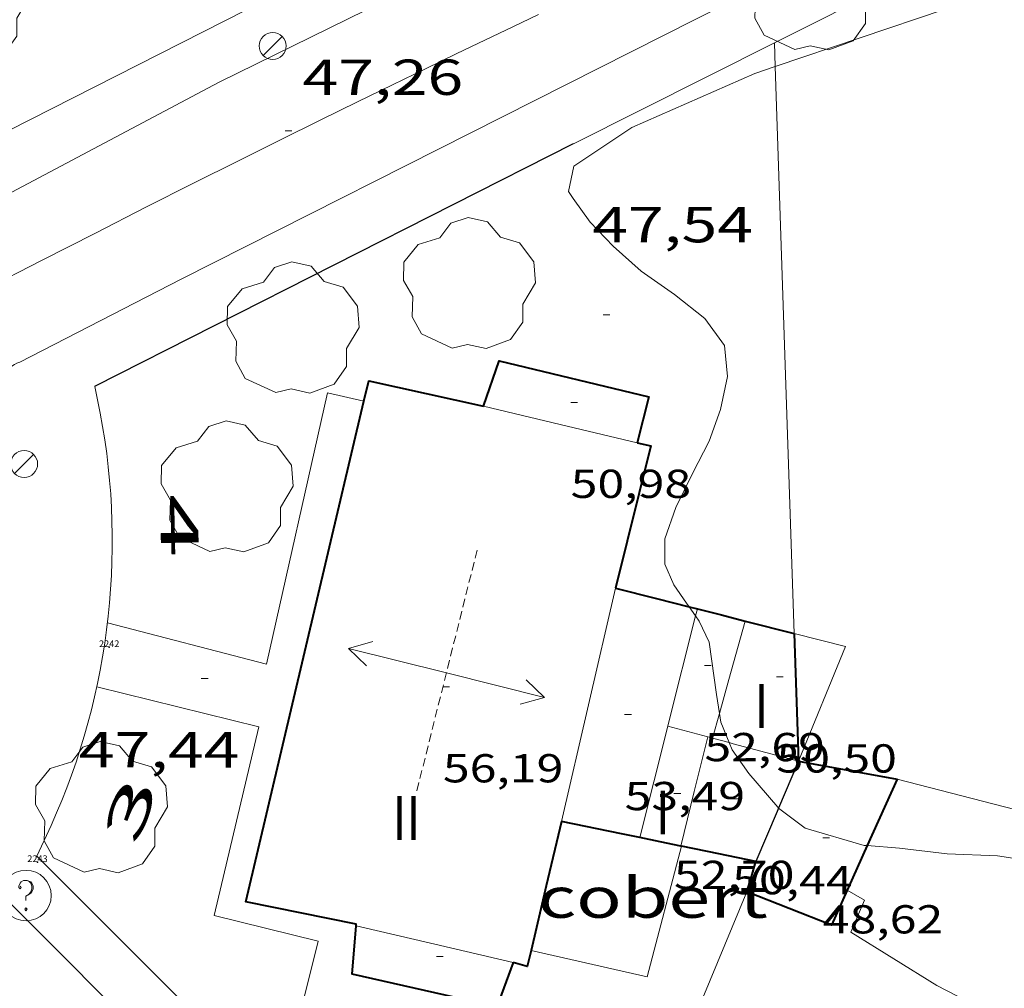
# Model space of a CAD drawing. Units: inches. Extents: x 453994 to 455009, y 4599498 to 4600017.
# Drawn here: x 454016 to 454045, y 4599573 to 4599602 of the extents above; entities that cross this region are included whole.
import ezdxf
from ezdxf.enums import TextEntityAlignment as Align

# ---------------------------------------------------------------- set-up
doc = ezdxf.new("R2010")
doc.units = ezdxf.units.IN
doc.header["$MEASUREMENT"] = 0
doc.linetypes.add('DGN Style 1', pattern=[6.793133050000001, 0.01130305, -6.78183])
doc.linetypes.add('TRAZOS2', pattern=[0.375, 0.25, -0.125])
for name, color, linetype, lineweight in [('ARBRE', 7, 'Continuous', 0), ('BOSC', 7, 'Continuous', 0), ('CARENER', 7, 'Continuous', 0), ('COBERT', 7, 'Continuous', 0), ('COTA ALTIMETRICA', 7, 'Continuous', 0), ('COTA EDIFICI', 7, 'Continuous', 0), ('EIX VIA URBANA PAVIMENTADA', 7, 'Continuous', 0), ('FACANA EXTERIOR', 7, 'Continuous', 0), ('FANAL', 7, 'Continuous', 0), ('LIMIT DE PAVIMENT', 7, 'Continuous', 0), ('LINIA DE VOLADA', 7, 'Continuous', 0), ('LINIA VOLUMETRICA', 7, 'Continuous', 0), ('MITGERES', 7, 'Continuous', 0), ('MUR', 7, 'Continuous', 0), ('REGISTRE SENSE IDENTIFICAR', 7, 'Continuous', 0), ('TANCA DE VEGETACIO', 7, 'Continuous', 0), ('TEXT DE NUMERO DE PLANTES', 7, 'Continuous', 0), ('TEXT DE NUMERO DE POLICIA', 7, 'Continuous', 0), ('VORERA', 7, 'Continuous', 0)]:
    doc.layers.add(name, color=color, linetype=linetype, lineweight=lineweight)
for name, color, linetype in [('Identificador', 7, 'Continuous'), ('PLAQUES_CARRER', 7, 'Continuous'), ('Punt', 7, 'Continuous')]:
    doc.layers.add(name, color=color, linetype=linetype)
doc.styles.get("Standard").update_dxf_attribs({"font": 'txt.shx'})
doc.styles.add('Style-Arial', font='ARIAL.TTF')
doc.linetypes.add('bosc', pattern='A,-2.235,[9,dgnlstyle-mataro.shx,S=0.035752,R=0,X=0,Y=0],-2.235', length=4.47)
doc.linetypes.add('tancaveg', pattern='A,-0.5,[1,dgnlstyle-mataro.shx,S=0.012544,R=0,X=0,Y=0],-1.1', length=1.6)

# ---------------------------------------------------------------- blocks, each defined once
blk = doc.blocks.new('ARBRE')
at = {"color": 0, "linetype": 'ByBlock', "lineweight": -2, "flags": 128}
blk.add_lwpolyline([(-0.507, -1.872), (-1.415, -1.448), (-1.697, -0.9400000000000001), (-1.675, -0.342), (-1.951, 0.138), (-1.943, 0.686), (-1.511, 1.208), (-0.871, 1.406), (-0.543, 1.846), (-0.027, 2.012), (0.541, 1.882), (0.933, 1.428), (1.495, 1.262), (1.921, 0.6940000000000001), (1.969, 0.068), (1.593, -0.562), (1.593, -1.098), (1.229, -1.618), (0.505, -1.886), (-0.049, -1.762), (-0.507, -1.872)], dxfattribs=at)
blk = doc.blocks.new('FANAL')
at = {"color": 0, "linetype": 'ByBlock', "lineweight": -2}
blk.add_line((0.283, 0.283), (-0.283, -0.283), dxfattribs=at)
blk.add_circle((0.0002620689868927002, 0.0006722288131713868), 0.40000000060146, dxfattribs=at)
blk = doc.blocks.new('COTA')
at = {"color": 0, "linetype": 'ByBlock', "lineweight": -2}
blk.add_line((0, 0), (0.2, 0), dxfattribs=at)
blk = doc.blocks.new('RDESCC')
at = {"color": 0, "linetype": 'ByBlock', "lineweight": -2, "flags": 128}
for points in [[(-0.24, 0.374), (-0.194, 0.316), (-0.24, 0.26), (-0.288, 0.316), (-0.288, 0.374), (-0.24, 0.486), (-0.194, 0.544), (-0.1, 0.6), (0.042, 0.6), (0.184, 0.544), (0.232, 0.486), (0.286, 0.374), (0.286, 0.26), (0.232, 0.146), (0.184, 0.09), (-0.004, -0.024), (-0.004, -0.194)], [(0.042, 0.6), (0.138, 0.544), (0.184, 0.486), (0.232, 0.374), (0.232, 0.26), (0.184, 0.146), (0.09, 0.034)], [(-0.004, -0.486), (-0.052, -0.544), (-0.004, -0.6), (0.042, -0.544), (-0.004, -0.486)]]:
    blk.add_lwpolyline(points, dxfattribs=at)
at = {"color": 0, "linetype": 'ByBlock', "lineweight": -2}
blk.add_circle((-0.001613611161708832, -0.001560736298561096), 1, dxfattribs=at)
blk = doc.blocks.new('SENTIT')
at = {"color": 0, "linetype": 'ByBlock', "lineweight": -2}
blk.add_line((0, 0), (3, 0), dxfattribs=at)
at = {"color": 0, "linetype": 'ByBlock', "lineweight": -2, "flags": 128}
blk.add_lwpolyline([(2.35, 0.376), (3, 0), (2.35, -0.374)], dxfattribs=at)
blk = doc.blocks.new('BLOC_PLAQUES')
at = {"layer": 'Punt', "color": 2}
blk.add_point((0, 0), dxfattribs=at)
at = {"layer": 'Identificador', "color": 2}
blk.add_attdef('IDENTIFICADOR', text='', height=0.2, dxfattribs=at).set_placement((0, 0), align=Align.CENTER)

msp = doc.modelspace()

# ---------------------------------------------------------------- linework, layer by layer
at = {"layer": 'BOSC', "color": 3, "linetype": 'bosc', "lineweight": 20}
for points in [[(454038.4081985357, 4599600.46728688, 53.63908316190561), (454043.4572974763, 4599602.172622281, 53.63908316190561), (454048.4743142534, 4599603.358586052, 53.63908316190561), (454053.0393255115, 4599603.90955227, 53.63908316190561), (454056.7443283648, 4599603.528523567, 53.63908316190561), (454065.4223363484, 4599602.807456604, 53.63908316190561), (454071.8393411526, 4599602.129406865, 53.63908316190561), (454073.91834213, 4599601.833390632, 53.63908316190561), (454075.1383398407, 4599601.28238052, 53.63908316190561), (454075.3514599503, 4599601.070920037, 53.63908316190561)], [(454032.2722390185, 4599596.753698747, 53.63908316190561), (454032.4302449997, 4599597.509698719, 53.63908316190561), (454034.1472563494, 4599598.654687466, 53.63908316190561), (454037.8082742413, 4599600.264662185, 53.63908316190561), (454038.4081985357, 4599600.46728688, 53.63908316190561)], [(454035.8529625002, 4599584.413807213, 52.89750845353507), (454035.7781516357, 4599584.520653179, 52.86408196034562), (454035.3971551727, 4599585.064656912, 52.64008161305601), (454035.1261593885, 4599585.675659916, 52.48808137739521), (454035.1331651432, 4599586.432661037, 52.44808131537921), (454035.458172711, 4599587.363660014, 52.45608132778241), (454035.9521811403, 4599588.373657833, 52.44808131537921), (454036.443189178, 4599589.332655594, 52.44008130297601), (454036.787196874, 4599590.276654447, 52.43208129057281), (454036.9892046305, 4599591.257654435, 52.44008130297601), (454036.8992115019, 4599592.18165655, 52.45608132778241), (454036.3222166545, 4599592.978662164, 52.48008136499201), (454035.41322064, 4599593.689670163, 52.66408165026561), (454034.4272243999, 4599594.386678725, 52.99208215879681), (454033.5942287535, 4599595.130686198, 53.24808255569921), (454032.9162331427, 4599595.847692454, 53.48008291539201), (454032.4072376572, 4599596.546697401, 53.57608306423041), (454032.2722390185, 4599596.753698747, 53.63908316190561)], [(454036.0448018672, 4599584.139819438, 52.98322484422601), (454035.8529625002, 4599584.413807213, 52.89750845353507)], [(454036.7500485858, 4599581.243286747, 53.05608225802241), (454036.661132435, 4599581.809642276, 53.05608225802241), (454036.4461438471, 4599583.357646307, 53.05608225802241), (454036.1541481442, 4599583.983649493, 53.03208222081281), (454036.0448018672, 4599584.139819438, 52.98322484422601)], [(454037.0422330935, 4599580.376452384, 53.0501563268998), (454036.7911263541, 4599580.981640005, 53.05608225802241), (454036.7500485858, 4599581.243286747, 53.05608225802241)], [(454038.512217833, 4599578.433783025, 52.99923126194263), (454038.4831098111, 4599578.45562325, 53.00008217120001), (454037.625116076, 4599579.456631314, 53.02408220840961), (454037.1301206806, 4599580.164636166, 53.04808224561921), (454037.0422330935, 4599580.376452384, 53.0501563268998)], [(454041.146456132, 4599577.316761237, 52.59005845380743), (454041.0521052126, 4599577.324602005, 52.60808156344321), (454039.30410641, 4599577.839616068, 52.97608213399041), (454038.512217833, 4599578.433783025, 52.99923126194263)], [(454052.2090989201, 4599574.978197966, 52.05257781346916), (454051.5971057108, 4599575.235518756, 52.18408090607362), (454050.5621060106, 4599575.486526999, 52.26408103010561), (454049.4921057858, 4599575.67553541, 52.26408103010561), (454048.4601062572, 4599575.948543663, 52.26408103010561), (454047.3741079954, 4599576.399552602, 52.28808106731522), (454046.2481094517, 4599576.821561801, 52.31208110452481), (454045.0121089695, 4599577.010571471, 52.31208110452481), (454043.5171070841, 4599577.067582903, 52.31208110452481), (454042.0991061756, 4599577.237593927, 52.40808125336321), (454041.146456132, 4599577.316761237, 52.59005845380743)]]:
    msp.add_polyline3d(points, dxfattribs=at)
at = {"layer": 'CARENER', "color": 1, "linetype": 'TRAZOS2', "lineweight": 20, "extrusion": (-0.002868296990410896, -0.01146488185163629, 0.9999301622395951), "elevation": -53979.76665521138}
msp.add_lwpolyline([(454027.8475489373, 4599269.511066842), (454026.0402463385, 4599262.287594601)], dxfattribs=at)
at = {"layer": 'COBERT', "color": 1, "linetype": 'Continuous', "lineweight": 0, "extrusion": (0.01393442788855979, -0.1575836742774964, 0.9874073208765582), "elevation": -718441.6279250073, "flags": 128}
msp.add_lwpolyline([(857410.3646960678, 4484523.249163963), (857409.0077801042, 4484519.42485002), (857405.6383445117, 4484520.524735352)], dxfattribs=at)
at = {"layer": 'EIX VIA URBANA PAVIMENTADA', "color": 1, "linetype": 'Continuous', "lineweight": 20}
msp.add_polyline3d([(454009.3341257734, 4599590.927898495, 47.3205741773452), (454011.1781694168, 4599591.890851258, 47.34307340058722), (454013.1041799979, 4599592.891838197, 47.36207343004481), (454014.9131899045, 4599593.827825922, 47.37507345020001), (454016.6131991793, 4599594.702814379, 47.38307346260321), (454018.2122078649, 4599595.520803515, 47.38807347035521), (454019.7162160011, 4599596.28579329, 47.39207347655682), (454021.1302236108, 4599596.999783667, 47.39307347810721), (454022.4612307429, 4599597.667774604, 47.39307347810721), (454023.7122374094, 4599598.290766077, 47.39307347810721), (454024.8892436578, 4599598.873758052, 47.39207347655682), (454025.9952495077, 4599599.418750505, 47.39107347500642), (454027.0362549761, 4599599.926743394, 47.39007347345601), (454028.0152601055, 4599600.402736703, 47.38807347035521), (454028.9352649008, 4599600.84673041, 47.38707346880481), (454029.8012693921, 4599601.261724483, 47.38607346725441), (454030.6142735966, 4599601.649718916, 47.38507346570401), (454031.3792775369, 4599602.012713674, 47.38507346570401)], dxfattribs=at)
at = {"layer": 'FACANA EXTERIOR', "color": 1, "linetype": 'Continuous', "lineweight": 40, "extrusion": (-0.01946739731892342, -0.08380938302454095, 0.9962916278673996), "elevation": -394273.2250631485, "flags": 128}
msp.add_lwpolyline([(-598434.5947162996, 4566047.902274445), (-598434.1748275683, 4566047.902274445), (-598434.2363678727, 4566043.53223989)], dxfattribs=at)
at = {"layer": 'FACANA EXTERIOR', "color": 1, "linetype": 'Continuous', "lineweight": 40}
for points, elevation in [([(454033.6681517565, 4599584.967669885), (454034.8831513036, 4599584.659660188), (454035.8529625002, 4599584.413807213)], 54.20808404405941), ([(454042.0371216804, 4599579.293597586), (454041.146456132, 4599577.316761237)], 48.92007584578823), ([(454041.146456132, 4599577.316761237), (454040.5511834262, 4599575.995550683)], 48.55542874291167)]:
    msp.add_lwpolyline(points, dxfattribs=dict(at, elevation=elevation))
at = {"layer": 'FACANA EXTERIOR', "color": 1, "linetype": 'Continuous', "lineweight": 40, "flags": 128}
for points, elevation in [([(454035.8529625002, 4599584.413807213), (454036.0981508497, 4599584.351650491)], 53.74234982918077), ([(454040.5511834262, 4599575.995550683), (454040.0830857431, 4599574.956605687), (454037.5680893025, 4599575.939626294)], 48.31171833111074)]:
    msp.add_lwpolyline(points, dxfattribs=dict(at, elevation=elevation))
at = {"layer": 'FACANA EXTERIOR', "color": 1, "linetype": 'Continuous', "lineweight": 40, "extrusion": (-0.03755710250756251, -0.7251340701450967, 0.6875827545583458), "elevation": -3352330.685793072, "flags": 128}
msp.add_lwpolyline([(215519.4669231485, 3174548.049994208), (215520.1873321458, 3174547.840658064), (215520.9066907633, 3174547.632699131)], dxfattribs=at)
at = {"layer": 'FACANA EXTERIOR', "color": 1, "linetype": 'Continuous', "lineweight": 40, "extrusion": (0.1960457284372543, -0.0497203967810785, 0.979333423561883), "elevation": -139628.7407161707, "flags": 128}
msp.add_lwpolyline([(4570050.006578743, 676365.0734196618), (4570050.006578741, 676363.5406792124)], dxfattribs=at)
at = {"layer": 'FACANA EXTERIOR', "color": 1, "linetype": 'Continuous', "lineweight": 40, "extrusion": (0.004479939306153305, -0.1328181056567481, 0.991130304729689), "elevation": -608821.3100738483, "flags": 128}
msp.add_lwpolyline([(608836.1589323254, 4541032.48512945), (608836.1589323254, 4541028.654992837)], dxfattribs=at)
at = {"layer": 'FACANA EXTERIOR', "color": 1, "linetype": 'Continuous', "lineweight": 40, "extrusion": (-7.507520341446155e-06, -0.989455376468743, 0.1448380403096343), "elevation": -4551074.784786347, "flags": 128}
msp.add_lwpolyline([(454004.204667535, 666246.6412040312), (454005.6706698079, 666244.7977628097), (454007.1376720823, 666242.954321588)], dxfattribs=at)
at = {"layer": 'FACANA EXTERIOR', "color": 1, "linetype": 'Continuous', "lineweight": 40, "extrusion": (0.03404337293337149, -0.03404389523109931, 0.9988403585943119), "elevation": -141076.1854998005, "flags": 128}
msp.add_lwpolyline([(3573419.480321051, 2927974.378836919), (3573417.806596792, 2927973.340305199), (3573416.131458318, 2927972.301773479)], dxfattribs=at)
at = {"layer": 'FACANA EXTERIOR', "color": 1, "linetype": 'Continuous', "lineweight": 40, "extrusion": (-0.08446134787071974, -0.9653408978337348, 0.2469478319107501), "elevation": -4478495.456750401, "flags": 128}
msp.add_lwpolyline([(51403.47133668972, 1141357.544769275), (51402.91756508872, 1141357.807919764), (51401.10719480389, 1141358.666512728)], dxfattribs=at)
at = {"layer": 'FACANA EXTERIOR', "color": 1, "linetype": 'Continuous', "lineweight": 40, "extrusion": (-0.2029325726358574, -0.9791927139043627, -3.870490174137369e-08), "elevation": -4596011.195774132, "flags": 128}
msp.add_lwpolyline([(-488815.7008604701, 52.816194000163), (-488816.3217801064, 53.1001944404766), (-488816.9426997434, 53.38319487923982)], dxfattribs=at)
at = {"layer": 'FACANA EXTERIOR', "color": 1, "linetype": 'Continuous', "lineweight": 40, "extrusion": (0.134970588375329, -0.7648671686386953, 0.6298897956089172), "elevation": -3456750.836247594, "flags": 128}
msp.add_lwpolyline([(1246432.202151902, 2803487.132181238), (1246432.190682053, 2803487.138618869), (1246432.180370774, 2803487.146344025)], dxfattribs=at)
at = {"layer": 'FACANA EXTERIOR', "color": 1, "linetype": 'Continuous', "lineweight": 40, "extrusion": (0.2029353675496191, 0.9791921346689321, 3.870544754632695e-08), "elevation": 4596009.800297721, "flags": 128}
msp.add_lwpolyline([(488826.5387772357, 51.77418993013305), (488827.6672584935, 52.29019073013945), (488828.795739751, 52.80519152859546)], dxfattribs=at)
at = {"layer": 'FACANA EXTERIOR', "color": 1, "linetype": 'Continuous', "lineweight": 40, "extrusion": (-0.99629339507255, 7.559404007921211e-06, 0.08602017715435879), "elevation": -452315.6582292544, "flags": 128}
msp.add_lwpolyline([(-4599579.384516647, 39102.0570023417), (-4599579.835517346, 39103.61477880983), (-4599580.285518046, 39105.17255527794)], dxfattribs=at)
at = {"layer": 'FACANA EXTERIOR', "color": 1, "linetype": 'Continuous', "lineweight": 40, "extrusion": (-0.313963543591089, 0.04976472531217701, 0.9481299306584147), "elevation": 86399.03507526961, "flags": 128}
msp.add_lwpolyline([(-4613940.074261284, -257525.4094224869), (-4613939.584620904, -257525.4471722773), (-4613939.637031997, -257525.9001697634)], dxfattribs=at)
at = {"layer": 'FACANA EXTERIOR', "color": 1, "linetype": 'Continuous', "lineweight": 40}
for points in [[(454029.7391866602, 4599590.37070807, 54.46408444098562), (454030.212197614, 4599591.717706569, 52.15208085646081), (454034.6591964201, 4599590.651671175, 52.13608083165441), (454034.3041855355, 4599589.289671756, 54.58408462703361)], [(454026.1899859969, 4599590.519780237, 54.4839747392022), (454026.3341871554, 4599591.131735086, 54.4880844781952), (454029.7391866602, 4599590.37070807, 54.46408444098562)], [(454025.9590636709, 4599574.933712817, 54.60708466269281), (454025.9630640413, 4599574.981712861, 54.70408481308161), (454022.6850639973, 4599575.645738763, 54.38408431695361), (454026.1899859969, 4599590.519780237, 54.4839747392022)], [(454030.6270626376, 4599573.843675709, 54.39208432935681), (454030.1360518533, 4599572.522677386, 51.85608039754241), (454025.8430525499, 4599573.491711462, 51.66408009986561), (454025.9590636709, 4599574.933712817, 54.60708466269281)]]:
    msp.add_polyline3d(points, dxfattribs=at)
at = {"layer": 'LIMIT DE PAVIMENT', "color": 1, "linetype": 'Continuous', "lineweight": 20}
for points in [[(454026.1899859969, 4599590.519780237, 47.45206706266602), (454025.104182494, 4599590.768743855, 47.41607351376642), (454023.2931185611, 4599582.712745106, 47.39207347655682), (454018.571120535, 4599583.937782833, 47.30207333702081)], [(454026.1901822885, 4599590.519735229, 47.45207356958081), (454026.1899859969, 4599590.519780237, 47.45206706266602)], [(454018.2531055802, 4599582.031782292, 47.37107344399841), (454023.0681040464, 4599580.845743919, 47.39207347655682), (454021.7460594837, 4599575.242745263, 47.39207347655682), (454024.8330584425, 4599574.474720649, 47.52007367500802), (454024.3530432138, 4599572.565721331, 47.44007355097601), (454028.77004189, 4599571.488686147, 47.51207366260481), (454027.2349996755, 4599566.238689654, 47.43507354322401)], [(454040.5510943519, 4599575.995603746, 46.00007131840001), (454040.5511834262, 4599575.995550683, 46.00006992660725)], [(454040.5511834262, 4599575.995550683, 46.00006992660725), (454041.0630928315, 4599575.690599388, 45.99207130599682), (454040.6600850365, 4599574.745600981, 45.99207130599682), (454043.2130769911, 4599573.163579158, 46.02407135560961), (454049.9220610638, 4599569.693522872, 46.13907153390561)]]:
    msp.add_polyline3d(points, dxfattribs=at)
at = {"layer": 'LINIA DE VOLADA', "color": 7, "linetype": 'Continuous', "lineweight": 0, "extrusion": (0.1768776650220352, -0.1250084101551899, 0.9762618444899015), "elevation": -494625.4648548826, "flags": 128}
msp.add_lwpolyline([(4018226.227680913, 2229691.575020808), (4018226.790304944, 2229690.07451284), (4018223.203226788, 2229689.224994482)], dxfattribs=at)
at = {"layer": 'LINIA VOLUMETRICA', "color": 1, "linetype": 'Continuous', "lineweight": 20, "extrusion": (-0.02124422996951633, 0.02124454900306186, 0.9995485740226229), "elevation": 88125.15033017659, "flags": 128}
msp.add_lwpolyline([(-3573427.03862297, -2930055.92828195), (-3573428.271111843, -2930053.931214785), (-3573429.5021865, -2930051.934147621)], dxfattribs=at)
at = {"layer": 'LINIA VOLUMETRICA', "color": 1, "linetype": 'Continuous', "lineweight": 20, "extrusion": (0.9739949546218539, -0.226569698315623, 1.327932155303792e-05), "elevation": -599900.0757739296, "flags": 128}
msp.add_lwpolyline([(4582842.823487338, 62.17435005547684), (4582839.265974128, 62.39435039657827), (4582835.708460916, 62.61435073769761)], dxfattribs=at)
at = {"layer": 'LINIA VOLUMETRICA', "color": 1, "linetype": 'Continuous', "lineweight": 20}
for points, elevation in [([(454036.0981508496, 4599584.35165049), (454036.0448018672, 4599584.139819438)], 53.61208312011149), ([(454037.5211503168, 4599583.990639135), (454037.0321363488, 4599582.249640143), (454036.7500485858, 4599581.243286747)], 52.87308197429502), ([(454036.5441223806, 4599580.508641149), (454037.0422330935, 4599580.376452384)], 52.91208203503629)]:
    msp.add_lwpolyline(points, dxfattribs=dict(at, elevation=elevation))
at = {"layer": 'LINIA VOLUMETRICA', "color": 1, "linetype": 'Continuous', "lineweight": 20, "flags": 128}
for points, elevation in [([(454036.0448018672, 4599584.139819438), (454035.2421237321, 4599580.952651714), (454035.2191230061, 4599580.861651749)], 53.60373201232677), ([(454036.7500485858, 4599581.243286747), (454036.5441223822, 4599580.508641147)], 52.87781607809426), ([(454037.0422330935, 4599580.376452384), (454037.1621220956, 4599580.344636206), (454039.1041211822, 4599579.827620669)], 52.84518353597464)]:
    msp.add_lwpolyline(points, dxfattribs=dict(at, elevation=elevation))
at = {"layer": 'LINIA VOLUMETRICA', "color": 1, "linetype": 'Continuous', "lineweight": 20, "extrusion": (0.9697598515413893, -0.244061120087618, 1.132238024116945e-13), "elevation": -682273.7303370084, "flags": 128}
msp.add_lwpolyline([(4571301.197686404, 53.47408298333933), (4571299.493141299, 53.41008288411372), (4571297.788596196, 53.34508278333772)], dxfattribs=at)
at = {"layer": 'LINIA VOLUMETRICA', "color": 1, "linetype": 'Continuous', "lineweight": 20, "extrusion": (0.2523835702895289, 0.5462877398668443, 0.7986690420437527), "elevation": 2627328.064291159, "flags": 128}
msp.add_lwpolyline([(1516898.439663141, -3486898.113256438), (1516897.83548948, -3486898.246197685), (1516897.231804231, -3486898.377477166)], dxfattribs=at)
at = {"layer": 'LINIA VOLUMETRICA', "color": 1, "linetype": 'Continuous', "lineweight": 20, "extrusion": (0.00148368751659469, 0.001483665001724446, 0.9999977987023352), "elevation": 7550.565790251642, "flags": 128}
msp.add_lwpolyline([(454035.8262170577, 4599574.406568656), (454035.42620012, 4599572.784567393), (454035.025183189, 4599571.163566139)], dxfattribs=at)
at = {"layer": 'LINIA VOLUMETRICA', "color": 1, "linetype": 'Continuous', "lineweight": 20, "extrusion": (-0.2619579542482047, -0.9650792870050086, -3.29193331995099e-15), "elevation": -4557898.362053758, "flags": 128}
msp.add_lwpolyline([(-766715.5812334325, 52.93108204921821), (-766715.5087005692, 52.92208203526461), (-766715.4361677053, 52.9120820197606)], dxfattribs=at)
at = {"layer": 'LINIA VOLUMETRICA', "color": 1, "linetype": 'Continuous', "lineweight": 20, "extrusion": (0.2273952744662716, 0.9738025411501087, 9.957182206189812e-14), "elevation": 4582321.116235983, "flags": 128}
msp.add_lwpolyline([(603789.971795491, 54.60708420642281), (603787.5750062196, 54.50008404053001), (603785.1782169479, 54.39208387308682)], dxfattribs=at)
at = {"layer": 'MITGERES', "color": 1, "linetype": 'Continuous', "lineweight": 30, "elevation": 52.568081501493}
msp.add_lwpolyline([(454039.104121184, 4599579.827620667), (454038.512217833, 4599578.433783025)], dxfattribs=at)
at = {"layer": 'MITGERES', "color": 1, "linetype": 'Continuous', "lineweight": 30, "elevation": 52.28053737723125, "flags": 128}
msp.add_lwpolyline([(454038.512217833, 4599578.433783025), (454038.4701088726, 4599578.334623164), (454037.836096554, 4599576.84062566)], dxfattribs=at)
at = {"layer": 'MUR', "color": 1, "linetype": 'Continuous', "lineweight": 20, "extrusion": (-8.05208758928637e-07, -0.1029971339258877, 0.9946816527926936), "elevation": -473696.4091159512, "flags": 128}
msp.add_lwpolyline([(453982.6725731763, 4575156.727613546), (453979.1135687747, 4575151.853683958), (453975.5535643715, 4575146.979754372)], dxfattribs=at)
at = {"layer": 'MUR', "color": 1, "linetype": 'Continuous', "lineweight": 20}
for points, elevation in [([(454041.8873008543, 4599602.938635381), (454038.3842832717, 4599601.176623113)], 49.53607680061441), ([(454038.3842820541, 4599601.176659228), (454038.3842832717, 4599601.176623113)], 49.53607680061441), ([(454038.3842832717, 4599601.176623113), (454038.4081985357, 4599600.46728688)], 49.53607680061441), ([(454037.568089301, 4599575.939626294), (454034.687032162, 4599568.997637392), (454031.692174417, 4599561.782134765)], 48.84807573381113)]:
    msp.add_lwpolyline(points, dxfattribs=dict(at, elevation=elevation))
at = {"layer": 'MUR', "color": 1, "linetype": 'Continuous', "lineweight": 20, "flags": 128}
for points, elevation in [([(454038.3842832717, 4599601.176623113), (454032.4122500024, 4599598.172699884)], 49.53607680061441), ([(454038.4081985357, 4599600.46728688), (454038.9761497727, 4599583.62162752)], 49.53607680061441), ([(454031.692174417, 4599561.782134765), (454016.4730646337, 4599576.998787995)], 48.2919441760639)]:
    msp.add_lwpolyline(points, dxfattribs=dict(at, elevation=elevation))
at = {"layer": 'MUR', "color": 1, "linetype": 'Continuous', "lineweight": 20, "extrusion": (-0.02853970754332125, 2.195247722695279e-07, 0.9995926595835394), "elevation": -12907.42663630789, "flags": 128}
msp.add_lwpolyline([(-4599601.664938842, 453813.5149606604), (-4599598.05893251, 453806.4020526385), (-4599594.451926176, 453799.2891446167)], dxfattribs=at)
at = {"layer": 'MUR', "color": 1, "linetype": 'Continuous', "lineweight": 20, "extrusion": (0.08961768765213976, -0.02315971485023742, 0.9957069336245176), "elevation": -65788.24498943644, "flags": 128}
msp.add_lwpolyline([(4566886.719343401, 708228.1540167333), (4566886.358673649, 708227.9701666937), (4566885.995034092, 708227.793872401), (4566885.627456538, 708227.6247921666), (4566885.256909181, 708227.4632676797), (4566884.883642221, 708227.3083349006), (4566884.507155254, 708227.1619219079), (4566884.126980495, 708227.0217589343), (4566883.745772321, 708226.8895574004), (4566883.36037595, 708226.7657190878), (4566882.973228167, 708226.6486290479), (4566882.58407878, 708226.5393438821), (4566882.192927788, 708226.4378635909), (4566881.79880699, 708226.3438464842), (4566881.403652778, 708226.2578833781), (4566881.007465156, 708226.1799742733), (4566880.609275926, 708226.1097774806), (4566880.209085089, 708226.0474781242), (4566879.808829036, 708225.9932967711), (4566879.406571373, 708225.9470128535), (4566879.004498697, 708225.9080680257), (4566878.601142407, 708225.8780486756), (4566878.197971102, 708225.8553684136), (4566877.793766386, 708225.8406495913), (4566877.389496452, 708225.8343264579), (4566876.984193106, 708225.8359647634), (4566876.58004294, 708225.845191285), (4566876.176795753, 708225.8628774988), (4566875.772765355, 708225.887653674), (4566875.369637937, 708225.9209821044), (4566874.967413495, 708225.9628627885), (4566874.566342238, 708226.0123316896), (4566874.166424157, 708226.0692962422), (4566873.766440861, 708226.1345639238), (4566872.772270157, 708226.3174047653)], dxfattribs=at)
at = {"layer": 'MUR', "color": 1, "linetype": 'Continuous', "lineweight": 20, "extrusion": (-0.01555842193257619, 0.09061796746518318, 0.9957641886910008), "elevation": 409789.062051726, "flags": 128}
msp.add_lwpolyline([(-1225829.022554038, -4437531.302256106), (-1225823.923542395, -4437533.608013545), (-1225818.824530753, -4437535.913770987)], dxfattribs=at)
at = {"layer": 'MUR', "color": 1, "linetype": 'Continuous', "lineweight": 20}
msp.add_polyline3d([(454011.5122358855, 4599600.582862199, 49.89907736340961), (454011.6742352261, 4599600.462860784, 49.8630773075952), (454011.9512340244, 4599600.247858349, 49.80407721612161), (454012.2232327692, 4599600.026855943, 49.74807712929921), (454012.4912314623, 4599599.799853558, 49.69407704557761), (454012.7552300961, 4599599.565851192, 49.64407696805761), (454013.0142286842, 4599599.326848855, 49.59707689518881), (454013.2682272266, 4599599.08284655, 49.55207682542081), (454013.5172257158, 4599598.832844274, 49.51107676185441), (454013.7612241517, 4599598.576842026, 49.47307670293921), (454014.0002225419, 4599598.315839807, 49.43807664867521), (454014.234220894, 4599598.05083762, 49.40707660061282), (454014.348220054, 4599597.916836548, 49.39207657735682), (454040.6454762312, 4599611.272668326, 51.51960368440949)], dxfattribs=at)
at = {"layer": 'TANCA DE VEGETACIO', "color": 3, "linetype": 'tancaveg', "lineweight": 0, "extrusion": (-0.02214246176337849, -0.01123140456852315, 0.9996917359558775), "elevation": -61663.8325161671, "flags": 128}
msp.add_lwpolyline([(-3896678.439970179, 2484862.889887029), (-3896678.439970179, 2484846.940173119)], dxfattribs=at)
at = {"layer": 'VORERA', "color": 1, "linetype": 'Continuous', "lineweight": 0, "extrusion": (-4.235020446696387e-05, -2.080180429014047e-05, 0.9999999988868726), "elevation": -67.5588255965989, "flags": 128}
msp.add_lwpolyline([(454040.9129461077, 4599609.350242549), (454021.889845692, 4599600.006372397)], dxfattribs=at)
at = {"layer": 'VORERA', "color": 1, "linetype": 'Continuous', "lineweight": 0, "elevation": 47.15807311376321, "flags": 128}
msp.add_lwpolyline([(454041.7733146537, 4599604.780639102), (454020.7592014415, 4599594.15378207)], dxfattribs=at)
at = {"layer": 'VORERA', "color": 1, "linetype": 'Continuous', "lineweight": 0, "extrusion": (-0.002168570229078009, -0.001150959025195538, 0.9999969862937008), "elevation": -6231.180559585713, "flags": 128}
msp.add_lwpolyline([(454012.6482845689, 4599591.489560848), (454020.9233611424, 4599595.881507781)], dxfattribs=at)
at = {"layer": 'VORERA', "color": 1, "linetype": 'Continuous', "lineweight": 0, "extrusion": (0.01186780648291586, 0.006110754526168681, 0.9999109029550608), "elevation": 33542.37517466085, "flags": 128}
msp.add_lwpolyline([(453983.4284267081, 4599472.591586359), (453988.2239696732, 4599475.060599905)], dxfattribs=at)
at = {"layer": 'VORERA', "color": 1, "linetype": 'Continuous', "lineweight": 0, "extrusion": (0.5713014228062027, 0.5214673999197575, 0.6337873737465399), "elevation": 2657934.225163403, "flags": 128}
msp.add_lwpolyline([(3091103.884999796, -2177767.118036328), (3091083.167724844, -2177768.607358751), (3091063.425680067, -2177770.213034485)], dxfattribs=at)
at = {"layer": 'VORERA', "color": 1, "linetype": 'Continuous', "lineweight": 0}
for points in [[(454015.9641752738, 4599591.684814625, 47.23007322539202), (454015.8831749055, 4599591.65281519, 47.22307321453921), (454015.8061744901, 4599591.613815714, 47.21707320523681), (454015.7321740264, 4599591.567816203, 47.21107319593441), (454015.6631735173, 4599591.514816646, 47.20607318818242), (454015.5991729704, 4599591.455817039, 47.20107318043041), (454015.5401723857, 4599591.390817387, 47.19707317422881), (454015.4881717816, 4599591.321817675, 47.19307316802721), (454015.4421711412, 4599591.246817906, 47.19007316337601), (454015.4031704889, 4599591.168818082, 47.18807316027521), (454015.3721698262, 4599591.087818191, 47.18607315717441), (454015.3481691517, 4599591.003818244, 47.18507315562401), (454015.332168482, 4599590.918818234, 47.18507315562401), (454015.3231678079, 4599590.831818166, 47.18607315717441), (454015.3231671478, 4599590.744818031, 47.18707315872481), (454015.3311665001, 4599590.657817837, 47.18907316182561), (454015.3381661619, 4599590.611817712, 47.19007316337601)], [(454014.0480626862, 4599577.237806764, 46.61407227034562), (454026.6759861757, 4599564.573691315, 45.51807057110721), (454043.168885512, 4599547.93654038, 43.93406811527361), (454045.614870821, 4599545.500518044, 43.79106789356642)]]:
    msp.add_polyline3d(points, dxfattribs=at)

# ---------------------------------------------------------------- block references
at = {"layer": 'ARBRE', "color": 3, "linetype": 'Continuous', "lineweight": 0, "xscale": 1.000001550400009, "yscale": 1.000001550399986, "zscale": 1.0000015504, "rotation": 359.9995652666707}
for p in [(454039.49829646, 4599602.847653366, 47.15807311376321), (454014.2842545084, 4599602.470844095, 47.6190738284976), (454029.3172133286, 4599593.971716853, 47.61607382384641), (454024.0801951786, 4599592.649754541, 47.5520737246208), (454022.1221563222, 4599587.928762077, 47.5520737246208), (454018.3850782117, 4599578.397775656, 46.77907252616162)]:
    msp.add_blockref('ARBRE', p, dxfattribs=at)
at = {"layer": 'CARENER', "color": 1, "linetype": 'Continuous', "lineweight": 20, "xscale": 1.000003046648655, "yscale": 1.000003046648658, "zscale": 1.0000015504}
for rotation in [165.9540036231942, 345.9540036231942]:
    msp.add_blockref('SENTIT', (454028.6411248646, 4599582.450704122, 56.19608712627841), dxfattribs=dict(at, rotation=rotation))
at = {"layer": 'COTA ALTIMETRICA', "color": 7, "linetype": 'Continuous', "lineweight": 0, "xscale": 1.000001550400009, "yscale": 1.000001550399986, "zscale": 1.0000015504, "rotation": 359.9995652666707}
for p in [(454023.8532396311, 4599598.554765418, 47.26407327810561), (454033.2992127796, 4599593.085685267, 47.53507369826402), (454021.3601123167, 4599582.284759109, 47.43907354942561)]:
    msp.add_blockref('COTA', p, dxfattribs=at)
at = {"layer": 'COTA EDIFICI', "color": 7, "linetype": 'Continuous', "lineweight": 0, "xscale": 1.000001550400009, "yscale": 1.000001550399986, "zscale": 1.0000015504, "rotation": 359.9995652666707}
for p in [(454032.3331915696, 4599590.487688569, 50.98407904559361), (454036.3071383734, 4599582.664646287, 52.68808168747521), (454038.4471391342, 4599582.327629528, 50.50407830140161), (454028.5371215469, 4599582.034704265, 56.19008711697602), (454033.9361236576, 4599581.209662021, 53.48808292779521), (454035.4021081529, 4599578.866647265, 52.69608169987841), (454037.1321096514, 4599578.710633897, 50.44007820217601), (454039.82210499, 4599577.546611682, 48.61607537424641), (454028.3440604488, 4599574.021693307, 51.50407985180161)]:
    msp.add_blockref('COTA', p, dxfattribs=at)
at = {"layer": 'FANAL', "color": 7, "linetype": 'Continuous', "lineweight": 0, "xscale": 1.000001550400009, "yscale": 1.000001550399986, "zscale": 1.0000015504, "rotation": 359.9995652666707}
for p in [(454023.4812582054, 4599601.078772154, 47.35307341609121), (454016.096152511, 4599588.657808931, 47.02307290445922)]:
    msp.add_blockref('FANAL', p, dxfattribs=at)
at = {"layer": 'PLAQUES_CARRER', "xscale": 1.000001550400009, "yscale": 1.000001550399986, "zscale": 1.0000015504, "rotation": 359.9995652666707}
for p, values in [((454018.6228305328, 4599583.214587342), {'IDENTIFICADOR': '2242'}), ((454016.491967181, 4599576.826810791), {'IDENTIFICADOR': '2243'})]:
    msp.add_blockref('BLOC_PLAQUES', p, dxfattribs=at).add_auto_attribs(values)
at = {"layer": 'REGISTRE SENSE IDENTIFICAR', "color": 7, "linetype": 'Continuous', "lineweight": 0, "xscale": 0.7500011627999923, "yscale": 0.7500011628000038, "zscale": 0.7500011628000001, "rotation": 359.9995652666702}
msp.add_blockref('RDESCC', (454016.1540552907, 4599575.832788607, 46.56207218972481), dxfattribs=at)

# ---------------------------------------------------------------- texts
at = {"layer": 'COBERT', "color": 7, "linetype": 'Continuous', "lineweight": 20, "style": 'Style-Arial', "width": 1.366665}
msp.add_text('cobert', height=1.20000186048, rotation=359.99956526667, dxfattribs=at).set_placement((454034.7709398545, 4599575.771647256, 50.46407823938561), align=Align.MIDDLE_CENTER)
at = {"layer": 'COTA ALTIMETRICA', "color": 7, "linetype": 'Continuous', "lineweight": 0, "style": 'Style-Arial', "width": 1.333331428571429}
for s, p in [('47,26', (454024.3672565136, 4599600.674764805, 47.26407327810561)), ('47,54', (454032.9762366122, 4599596.292692689, 47.53507369826402)), ('47,44', (454017.7220945592, 4599580.687784236, 47.43907354942561))]:
    msp.add_text(s, height=1.05000162792, rotation=359.99956526667, dxfattribs=at).set_placement(p, align=Align.TOP_LEFT)
at = {"layer": 'COTA EDIFICI', "color": 7, "linetype": 'Continuous', "lineweight": 0, "style": 'Style-Arial', "width": 1.25}
for s, p in [('50,98', (454032.3331763945, 4599588.487685469, 50.98407904559361)), ('52,69', (454036.3071231984, 4599580.664643186, 52.68808168747521)), ('50,50', (454038.4471239591, 4599580.327626428, 50.50407830140161)), ('56,19', (454028.5371063719, 4599580.034701165, 56.19008711697602)), ('53,49', (454033.9361084825, 4599579.209658921, 53.48808292779521)), ('52,70', (454035.4020929778, 4599576.866644165, 52.69608169987841)), ('50,44', (454037.1320944763, 4599576.710630796, 50.44007820217601)), ('48,62', (454039.8220898149, 4599575.546608581, 48.61607537424641))]:
    msp.add_text(s, height=0.8400013023360002, rotation=359.99956526667, dxfattribs=at).set_placement(p, align=Align.TOP_LEFT)
at = {"layer": 'TEXT DE NUMERO DE PLANTES', "color": 7, "linetype": 'Continuous', "lineweight": 0, "style": 'Style-Arial', "width": 0.8076910650906692}
for s, p in [('I', (454038.0035934463, 4599581.464632555)), ('II', (454027.4560133903, 4599578.136707424)), ('I', (454035.0695648982, 4599578.301649913))]:
    msp.add_text(s, height=1.300004015523101, rotation=359.99956526667, dxfattribs=at).set_placement(p, align=Align.MIDDLE_CENTER)
at = {"layer": 'TEXT DE NUMERO DE POLICIA', "color": 7, "linetype": 'DGN Style 1', "lineweight": 20, "style": 'Style-Arial'}
for s, rotation, width, p in [('4', 271.1339874837757, 2.249995982150032, (454020.7090037722, 4599586.827036986)), ('3', 69.59277080792546, 2.249995982150031, (454019.2539056378, 4599578.379389756))]:
    msp.add_text(s, height=1.120003736451101, rotation=rotation, dxfattribs=dict(at, width=width)).set_placement(p, align=Align.MIDDLE_CENTER)

doc.saveas('drawing.dxf')
